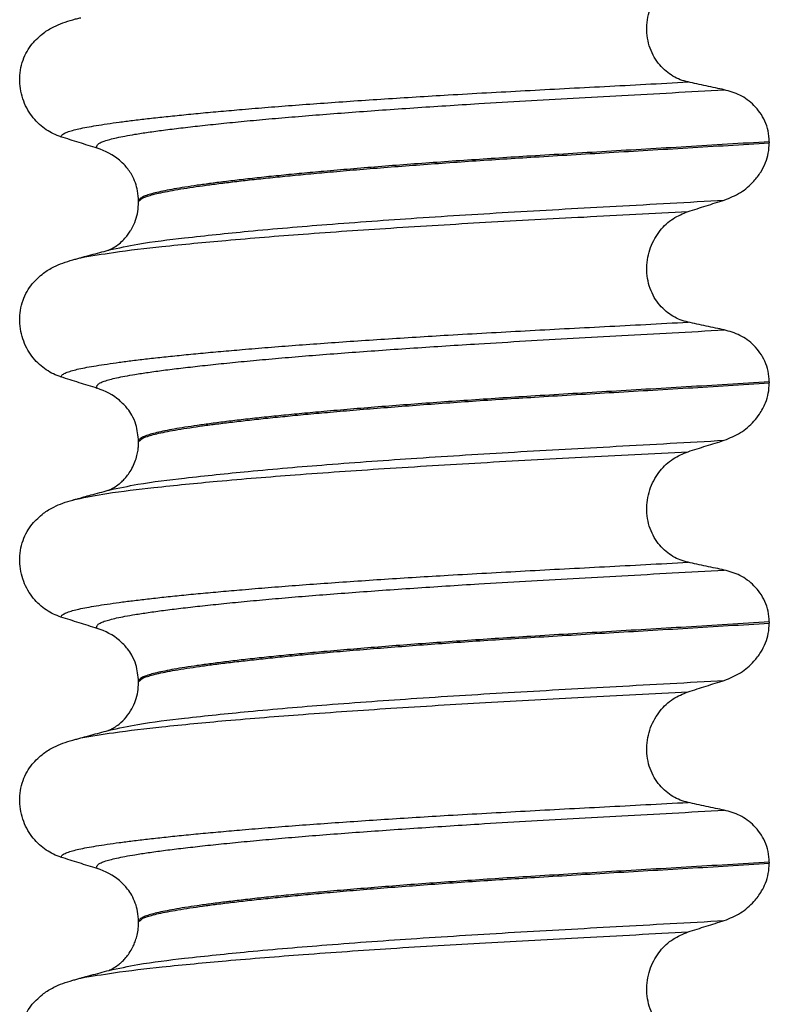
# Model space of a CAD drawing. Units: millimetres. Extents: x -6798 to -5689, y -6304 to -5323.
# Drawn here: x -6188 to -6178, y -5569 to -5556 of the extents above; entities that cross this region are included whole.
import ezdxf

# ---------------------------------------------------------------- set-up
doc = ezdxf.new("R2010")
doc.units = ezdxf.units.MM

# ---------------------------------------------------------------- blocks, each defined once
blk = doc.blocks.new('309018556__32', base_point=(-6188.5, -5679.7))
at = {"color": 7, "linetype": 'Continuous'}
for p, q in [((-6178.466, -5557.715), (-6178.466, -5557.73)), ((-6186.812, -5558.517), (-6186.812, -5558.502)), ((-6178.466, -5560.89), (-6178.466, -5560.905)), ((-6186.812, -5561.692), (-6186.812, -5561.677)), ((-6178.466, -5564.065), (-6178.466, -5564.08)), ((-6186.812, -5564.867), (-6186.812, -5564.852)), ((-6178.466, -5567.24), (-6178.466, -5567.255)), ((-6186.812, -5568.042), (-6186.812, -5568.027))]:
    blk.add_line(p, q, dxfattribs=at)
for centre in [(-6187.622, -5558.64), (-6187.622, -5561.815), (-6187.622, -5564.99), (-6187.622, -5568.165)]:
    blk.add_arc(centre, 0.88, 50.7333, 72.5783, dxfattribs=at)
for points, knots in [([(-6179.541, -5556.925), (-6179.576, -5556.916), (-6179.645, -5556.898), (-6179.743, -5556.849), (-6179.836, -5556.784), (-6179.92, -5556.7), (-6179.992, -5556.598), (-6180.047, -5556.478), (-6180.081, -5556.346), (-6180.091, -5556.207), (-6180.077, -5556.068), (-6180.04, -5555.937), (-6179.984, -5555.818), (-6179.892, -5555.684), (-6179.749, -5555.548), (-6179.609, -5555.491), (-6179.541, -5555.463)], [0, 0, 0, 0, 0.105873, 0.213779, 0.326468, 0.444528, 0.568898, 0.700101, 0.836824, 0.976671, 1.116446, 1.25264, 1.383568, 1.508935, 1.741616, 1.959701, 1.959701, 1.959701, 1.959701]), ([(-6188.219, -5556.42), (-6188.171, -5556.37), (-6188.087, -5556.281), (-6187.943, -5556.197), (-6187.812, -5556.14), (-6187.726, -5556.115), (-6187.682, -5556.102)], [0, 0, 0, 0, 0.2059734, 0.3653073, 0.4954949, 0.6340424, 0.6340424, 0.6340424, 0.6340424]), ([(-6187.682, -5556.102), (-6187.674, -5556.099), (-6187.657, -5556.095), (-6187.631, -5556.089), (-6187.603, -5556.082), (-6187.584, -5556.078), (-6187.574, -5556.076)], [0, 0, 0, 0, 0.0251681, 0.051909, 0.0803495, 0.1105857, 0.1105857, 0.1105857, 0.1105857]), ([(-6187.839, -5557.65), (-6187.872, -5557.637), (-6187.94, -5557.613), (-6188.036, -5557.557), (-6188.127, -5557.487), (-6188.209, -5557.4), (-6188.28, -5557.296), (-6188.336, -5557.178), (-6188.373, -5557.047), (-6188.388, -5556.909), (-6188.379, -5556.77), (-6188.345, -5556.638), (-6188.293, -5556.52), (-6188.243, -5556.452), (-6188.219, -5556.42)], [0, 0, 0, 0, 0.107282, 0.216927, 0.331142, 0.450156, 0.574914, 0.705579, 0.841286, 0.980543, 1.120587, 1.257705, 1.385609, 1.507292, 1.507292, 1.507292, 1.507292]), ([(-6187.839, -5557.65), (-6187.838, -5557.649), (-6187.838, -5557.646), (-6187.836, -5557.638), (-6187.825, -5557.625), (-6187.799, -5557.605), (-6187.751, -5557.585), (-6187.683, -5557.563), (-6187.595, -5557.542), (-6187.491, -5557.521), (-6187.367, -5557.5), (-6187.224, -5557.478), (-6187.064, -5557.455), (-6186.885, -5557.432), (-6186.688, -5557.409), (-6186.472, -5557.385), (-6186.238, -5557.361), (-6185.987, -5557.336), (-6185.719, -5557.312), (-6185.421, -5557.286), (-6185.091, -5557.258), (-6184.73, -5557.23), (-6184.352, -5557.203), (-6183.959, -5557.175), (-6183.554, -5557.148), (-6183.137, -5557.122), (-6182.687, -5557.094), (-6182.206, -5557.067), (-6181.693, -5557.039), (-6181.173, -5557.011), (-6180.641, -5556.984), (-6180.096, -5556.955), (-6179.728, -5556.935), (-6179.541, -5556.925)], [0, 0, 0, 0, 0.003172, 0.006343, 0.027147, 0.050634, 0.105545, 0.180251, 0.267558, 0.37401, 0.49998, 0.645788, 0.806589, 0.986659, 1.185526, 1.402716, 1.63775, 1.890145, 2.15942, 2.445091, 2.789599, 3.152502, 3.531953, 3.926102, 4.333099, 4.751094, 5.178236, 5.685097, 6.197464, 6.717997, 7.249353, 7.794188, 8.355159, 8.355159, 8.355159, 8.355159]), ([(-6179.061, -5557.028), (-6179.1, -5557.02), (-6179.18, -5557.003), (-6179.301, -5556.978), (-6179.423, -5556.952), (-6179.502, -5556.934), (-6179.541, -5556.925)], [0, 0, 0, 0, 0.1184412, 0.2453817, 0.3712027, 0.4909597, 0.4909597, 0.4909597, 0.4909597]), ([(-6187.358, -5557.801), (-6187.361, -5557.796), (-6187.366, -5557.789), (-6187.367, -5557.775), (-6187.362, -5557.763), (-6187.347, -5557.745), (-6187.314, -5557.725), (-6187.26, -5557.703), (-6187.187, -5557.682), (-6187.096, -5557.66), (-6186.985, -5557.638), (-6186.846, -5557.614), (-6186.676, -5557.588), (-6186.474, -5557.56), (-6186.245, -5557.532), (-6185.991, -5557.503), (-6185.712, -5557.473), (-6185.408, -5557.443), (-6185.082, -5557.413), (-6184.734, -5557.383), (-6184.367, -5557.353), (-6183.982, -5557.324), (-6183.581, -5557.295), (-6183.168, -5557.266), (-6182.742, -5557.238), (-6182.25, -5557.207), (-6181.689, -5557.174), (-6181.057, -5557.139), (-6180.409, -5557.103), (-6179.742, -5557.066), (-6179.291, -5557.041), (-6179.061, -5557.028)], [0, 0, 0, 0, 0.014943, 0.026161, 0.038977, 0.054147, 0.095279, 0.153318, 0.228533, 0.322251, 0.435341, 0.56855, 0.745561, 0.949727, 1.180306, 1.436545, 1.71768, 2.022946, 2.351576, 2.701029, 3.070222, 3.457013, 3.859258, 4.274812, 4.70153, 5.137266, 5.755981, 6.387672, 7.035457, 7.702447, 8.391757, 8.391757, 8.391757, 8.391757]), ([(-6178.466, -5557.715), (-6178.469, -5557.667), (-6178.475, -5557.574), (-6178.519, -5557.443), (-6178.585, -5557.329), (-6178.69, -5557.206), (-6178.846, -5557.089), (-6178.991, -5557.048), (-6179.061, -5557.028)], [0, 0, 0, 0, 0.1426824, 0.2800452, 0.4104631, 0.5342598, 0.7643709, 0.9827358, 0.9827358, 0.9827358, 0.9827358]), ([(-6187.358, -5557.801), (-6187.439, -5557.776), (-6187.599, -5557.726), (-6187.759, -5557.675), (-6187.839, -5557.65)], [0, 0, 0, 0, 0.2516729, 0.5034358, 0.5034358, 0.5034358, 0.5034358]), ([(-6178.466, -5557.715), (-6178.65, -5557.726), (-6179.017, -5557.749), (-6179.561, -5557.782), (-6180.094, -5557.813), (-6180.616, -5557.844), (-6181.124, -5557.874), (-6181.598, -5557.903), (-6182.041, -5557.931), (-6182.455, -5557.959), (-6182.861, -5557.987), (-6183.255, -5558.016), (-6183.637, -5558.046), (-6184.004, -5558.076), (-6184.34, -5558.105), (-6184.646, -5558.133), (-6184.92, -5558.16), (-6185.178, -5558.186), (-6185.419, -5558.213), (-6185.641, -5558.239), (-6185.844, -5558.265), (-6186.028, -5558.29), (-6186.192, -5558.314), (-6186.336, -5558.338), (-6186.46, -5558.361), (-6186.565, -5558.384), (-6186.651, -5558.406), (-6186.72, -5558.428), (-6186.767, -5558.449), (-6186.794, -5558.468), (-6186.806, -5558.482), (-6186.811, -5558.493), (-6186.812, -5558.499), (-6186.812, -5558.502)], [0, 0, 0, 0, 0.555139, 1.100891, 1.635873, 2.158702, 2.667993, 3.162362, 3.584311, 3.999969, 4.407153, 4.803679, 5.187363, 5.556024, 5.90748, 6.199896, 6.476177, 6.735659, 6.977679, 7.201577, 7.406694, 7.592376, 7.757976, 7.90404, 8.030472, 8.137471, 8.225287, 8.298006, 8.352969, 8.378284, 8.398084, 8.407025, 8.415434, 8.415434, 8.415434, 8.415434]), ([(-6186.812, -5558.502), (-6186.811, -5558.5), (-6186.81, -5558.497), (-6186.79, -5558.496), (-6186.77, -5558.456), (-6186.708, -5558.441), (-6186.635, -5558.415), (-6186.539, -5558.393), (-6186.423, -5558.369), (-6186.285, -5558.345), (-6186.13, -5558.32), (-6185.958, -5558.295), (-6185.77, -5558.27), (-6185.563, -5558.245), (-6185.338, -5558.219), (-6185.096, -5558.193), (-6184.837, -5558.167), (-6184.562, -5558.14), (-6184.258, -5558.113), (-6183.923, -5558.084), (-6183.56, -5558.055), (-6183.182, -5558.026), (-6182.792, -5557.997), (-6182.392, -5557.969), (-6181.984, -5557.942), (-6181.547, -5557.915), (-6181.081, -5557.887), (-6180.581, -5557.857), (-6180.067, -5557.827), (-6179.542, -5557.796), (-6179.007, -5557.763), (-6178.647, -5557.741), (-6178.466, -5557.73)], [0, 0, 0, 0, 0.00582, 0.009216, 0.054904, 0.116594, 0.193602, 0.291099, 0.409589, 0.549442, 0.710968, 0.881566, 1.071458, 1.279977, 1.506453, 1.750209, 2.01057, 2.286856, 2.578388, 2.927876, 3.293537, 3.67329, 4.065054, 4.466748, 4.876289, 5.291593, 5.778117, 6.279467, 6.794127, 7.320579, 7.857303, 8.402784, 8.402784, 8.402784, 8.402784]), ([(-6179.061, -5558.487), (-6178.988, -5558.457), (-6178.841, -5558.398), (-6178.683, -5558.26), (-6178.578, -5558.121), (-6178.514, -5557.995), (-6178.474, -5557.865), (-6178.468, -5557.775), (-6178.466, -5557.73)], [0, 0, 0, 0, 0.236301, 0.470607, 0.618901, 0.75844, 0.890087, 1.026064, 1.026064, 1.026064, 1.026064]), ([(-6186.812, -5558.502), (-6186.815, -5558.456), (-6186.821, -5558.335), (-6186.884, -5558.171), (-6186.976, -5558.039), (-6187.04, -5557.982), (-6187.065, -5557.959)], [0, 0, 0, 0, 0.1365816, 0.3629292, 0.5147742, 0.6171571, 0.6171571, 0.6171571, 0.6171571]), ([(-6187.203, -5559.146), (-6187.076, -5559.119), (-6186.746, -5559.049), (-6186.13, -5558.977), (-6185.297, -5558.889), (-6184.271, -5558.803), (-6183.097, -5558.719), (-6181.821, -5558.64), (-6180.465, -5558.566), (-6179.539, -5558.514), (-6179.061, -5558.487)], [0, 0, 0, 0, 0.389119, 1.010879, 1.858144, 2.902377, 4.098536, 5.390468, 6.738096, 8.172763, 8.172763, 8.172763, 8.172763]), ([(-6187.203, -5559.146), (-6187.2, -5559.144), (-6187.193, -5559.141), (-6187.17, -5559.131), (-6187.127, -5559.107), (-6187.066, -5559.064), (-6187.008, -5559.01), (-6186.959, -5558.953), (-6186.925, -5558.904), (-6186.887, -5558.84), (-6186.849, -5558.754), (-6186.818, -5558.637), (-6186.814, -5558.557), (-6186.812, -5558.517)], [0, 0, 0, 0, 0.0102368, 0.0204464, 0.0780043, 0.1558858, 0.2426962, 0.3176765, 0.3783469, 0.4213726, 0.5407251, 0.6603844, 0.7810521, 0.7810521, 0.7810521, 0.7810521]), ([(-6179.541, -5558.638), (-6179.461, -5558.613), (-6179.302, -5558.562), (-6179.141, -5558.512), (-6179.061, -5558.487)], [0, 0, 0, 0, 0.2517622, 0.5034357, 0.5034357, 0.5034357, 0.5034357]), ([(-6187.576, -5559.248), (-6187.433, -5559.224), (-6187.076, -5559.164), (-6186.436, -5559.092), (-6185.598, -5559.011), (-6184.589, -5558.931), (-6183.443, -5558.852), (-6182.205, -5558.778), (-6180.894, -5558.709), (-6180.001, -5558.662), (-6179.541, -5558.638)], [0, 0, 0, 0, 0.436461, 1.084096, 1.93364, 2.959378, 4.122947, 5.377291, 6.681051, 8.061061, 8.061061, 8.061061, 8.061061]), ([(-6179.541, -5560.1), (-6179.576, -5560.091), (-6179.645, -5560.073), (-6179.743, -5560.024), (-6179.836, -5559.959), (-6179.92, -5559.875), (-6179.992, -5559.773), (-6180.047, -5559.653), (-6180.081, -5559.521), (-6180.091, -5559.382), (-6180.077, -5559.243), (-6180.04, -5559.112), (-6179.984, -5558.993), (-6179.892, -5558.859), (-6179.749, -5558.723), (-6179.609, -5558.666), (-6179.541, -5558.638)], [0, 0, 0, 0, 0.105873, 0.213779, 0.326468, 0.444528, 0.568898, 0.700101, 0.836824, 0.976671, 1.116446, 1.25264, 1.383568, 1.508935, 1.741616, 1.959701, 1.959701, 1.959701, 1.959701]), ([(-6187.576, -5559.248), (-6187.554, -5559.242), (-6187.509, -5559.229), (-6187.426, -5559.207), (-6187.327, -5559.18), (-6187.25, -5559.159), (-6187.212, -5559.149)], [0, 0, 0, 0, 0.0696562, 0.1389438, 0.2587138, 0.3771617, 0.3771617, 0.3771617, 0.3771617]), ([(-6188.219, -5559.595), (-6188.171, -5559.545), (-6188.087, -5559.456), (-6187.943, -5559.372), (-6187.812, -5559.315), (-6187.726, -5559.29), (-6187.682, -5559.277)], [0, 0, 0, 0, 0.2059734, 0.3653073, 0.4954949, 0.6340424, 0.6340424, 0.6340424, 0.6340424]), ([(-6187.682, -5559.277), (-6187.664, -5559.272), (-6187.629, -5559.262), (-6187.594, -5559.253), (-6187.576, -5559.248)], [0, 0, 0, 0, 0.0548311, 0.109437, 0.109437, 0.109437, 0.109437]), ([(-6187.839, -5560.825), (-6187.872, -5560.812), (-6187.94, -5560.788), (-6188.036, -5560.732), (-6188.127, -5560.662), (-6188.209, -5560.575), (-6188.28, -5560.471), (-6188.336, -5560.353), (-6188.373, -5560.222), (-6188.388, -5560.084), (-6188.379, -5559.945), (-6188.345, -5559.813), (-6188.293, -5559.695), (-6188.243, -5559.627), (-6188.219, -5559.595)], [0, 0, 0, 0, 0.107282, 0.216927, 0.331142, 0.450156, 0.574914, 0.705579, 0.841286, 0.980543, 1.120587, 1.257705, 1.385609, 1.507292, 1.507292, 1.507292, 1.507292]), ([(-6187.839, -5560.825), (-6187.838, -5560.824), (-6187.838, -5560.821), (-6187.836, -5560.813), (-6187.825, -5560.8), (-6187.799, -5560.78), (-6187.751, -5560.76), (-6187.683, -5560.738), (-6187.595, -5560.717), (-6187.491, -5560.696), (-6187.367, -5560.675), (-6187.224, -5560.653), (-6187.064, -5560.63), (-6186.885, -5560.607), (-6186.688, -5560.584), (-6186.472, -5560.56), (-6186.238, -5560.536), (-6185.987, -5560.511), (-6185.719, -5560.487), (-6185.421, -5560.461), (-6185.091, -5560.433), (-6184.73, -5560.405), (-6184.352, -5560.378), (-6183.959, -5560.35), (-6183.554, -5560.323), (-6183.137, -5560.297), (-6182.687, -5560.269), (-6182.206, -5560.242), (-6181.693, -5560.214), (-6181.173, -5560.186), (-6180.641, -5560.159), (-6180.096, -5560.13), (-6179.728, -5560.11), (-6179.541, -5560.1)], [0, 0, 0, 0, 0.003172, 0.006343, 0.027147, 0.050634, 0.105545, 0.180251, 0.267558, 0.37401, 0.49998, 0.645788, 0.806589, 0.986659, 1.185526, 1.402716, 1.63775, 1.890145, 2.15942, 2.445091, 2.789599, 3.152502, 3.531953, 3.926102, 4.333099, 4.751094, 5.178236, 5.685097, 6.197464, 6.717997, 7.249353, 7.794188, 8.355159, 8.355159, 8.355159, 8.355159]), ([(-6179.061, -5560.203), (-6179.1, -5560.195), (-6179.18, -5560.178), (-6179.301, -5560.153), (-6179.423, -5560.127), (-6179.502, -5560.109), (-6179.541, -5560.1)], [0, 0, 0, 0, 0.1184412, 0.2453817, 0.3712027, 0.4909597, 0.4909597, 0.4909597, 0.4909597]), ([(-6187.358, -5560.976), (-6187.361, -5560.971), (-6187.366, -5560.964), (-6187.367, -5560.95), (-6187.362, -5560.938), (-6187.347, -5560.92), (-6187.314, -5560.9), (-6187.26, -5560.878), (-6187.187, -5560.857), (-6187.096, -5560.835), (-6186.985, -5560.813), (-6186.846, -5560.789), (-6186.676, -5560.763), (-6186.474, -5560.735), (-6186.245, -5560.707), (-6185.991, -5560.678), (-6185.712, -5560.648), (-6185.408, -5560.618), (-6185.082, -5560.588), (-6184.734, -5560.558), (-6184.367, -5560.528), (-6183.982, -5560.499), (-6183.581, -5560.47), (-6183.168, -5560.441), (-6182.742, -5560.413), (-6182.25, -5560.382), (-6181.689, -5560.349), (-6181.057, -5560.314), (-6180.409, -5560.278), (-6179.742, -5560.241), (-6179.291, -5560.216), (-6179.061, -5560.203)], [0, 0, 0, 0, 0.014943, 0.026161, 0.038977, 0.054147, 0.095279, 0.153318, 0.228533, 0.322251, 0.435341, 0.56855, 0.745561, 0.949727, 1.180306, 1.436545, 1.71768, 2.022946, 2.351576, 2.701029, 3.070222, 3.457013, 3.859258, 4.274812, 4.70153, 5.137266, 5.755981, 6.387672, 7.035457, 7.702447, 8.391757, 8.391757, 8.391757, 8.391757]), ([(-6178.466, -5560.89), (-6178.469, -5560.842), (-6178.475, -5560.749), (-6178.519, -5560.618), (-6178.585, -5560.504), (-6178.69, -5560.381), (-6178.846, -5560.264), (-6178.991, -5560.223), (-6179.061, -5560.203)], [0, 0, 0, 0, 0.1426824, 0.2800452, 0.4104631, 0.5342598, 0.7643709, 0.9827358, 0.9827358, 0.9827358, 0.9827358]), ([(-6187.358, -5560.976), (-6187.439, -5560.951), (-6187.599, -5560.901), (-6187.759, -5560.85), (-6187.839, -5560.825)], [0, 0, 0, 0, 0.2516729, 0.5034358, 0.5034358, 0.5034358, 0.5034358]), ([(-6178.466, -5560.89), (-6178.65, -5560.901), (-6179.017, -5560.924), (-6179.561, -5560.957), (-6180.094, -5560.988), (-6180.616, -5561.019), (-6181.124, -5561.049), (-6181.598, -5561.078), (-6182.041, -5561.106), (-6182.455, -5561.134), (-6182.861, -5561.162), (-6183.255, -5561.191), (-6183.637, -5561.221), (-6184.004, -5561.251), (-6184.34, -5561.28), (-6184.646, -5561.308), (-6184.92, -5561.335), (-6185.178, -5561.361), (-6185.419, -5561.388), (-6185.641, -5561.414), (-6185.844, -5561.44), (-6186.028, -5561.465), (-6186.192, -5561.489), (-6186.336, -5561.513), (-6186.46, -5561.536), (-6186.565, -5561.559), (-6186.651, -5561.581), (-6186.72, -5561.603), (-6186.767, -5561.624), (-6186.794, -5561.643), (-6186.806, -5561.657), (-6186.811, -5561.668), (-6186.812, -5561.674), (-6186.812, -5561.677)], [0, 0, 0, 0, 0.555139, 1.100891, 1.635873, 2.158702, 2.667993, 3.162362, 3.584311, 3.999969, 4.407153, 4.803679, 5.187363, 5.556024, 5.90748, 6.199896, 6.476177, 6.735659, 6.977679, 7.201577, 7.406694, 7.592376, 7.757976, 7.90404, 8.030472, 8.137471, 8.225287, 8.298006, 8.352969, 8.378284, 8.398084, 8.407025, 8.415434, 8.415434, 8.415434, 8.415434]), ([(-6186.812, -5561.677), (-6186.811, -5561.675), (-6186.81, -5561.672), (-6186.79, -5561.671), (-6186.77, -5561.631), (-6186.708, -5561.616), (-6186.635, -5561.59), (-6186.539, -5561.568), (-6186.423, -5561.544), (-6186.285, -5561.52), (-6186.13, -5561.495), (-6185.958, -5561.47), (-6185.77, -5561.445), (-6185.563, -5561.42), (-6185.338, -5561.394), (-6185.096, -5561.368), (-6184.837, -5561.342), (-6184.562, -5561.315), (-6184.258, -5561.288), (-6183.923, -5561.259), (-6183.56, -5561.23), (-6183.182, -5561.201), (-6182.792, -5561.172), (-6182.392, -5561.144), (-6181.984, -5561.117), (-6181.547, -5561.09), (-6181.081, -5561.062), (-6180.581, -5561.032), (-6180.067, -5561.002), (-6179.542, -5560.971), (-6179.007, -5560.938), (-6178.647, -5560.916), (-6178.466, -5560.905)], [0, 0, 0, 0, 0.00582, 0.009216, 0.054904, 0.116594, 0.193602, 0.291099, 0.409589, 0.549442, 0.710968, 0.881566, 1.071458, 1.279977, 1.506453, 1.750209, 2.01057, 2.286856, 2.578388, 2.927876, 3.293537, 3.67329, 4.065054, 4.466748, 4.876289, 5.291593, 5.778117, 6.279467, 6.794127, 7.320579, 7.857303, 8.402784, 8.402784, 8.402784, 8.402784]), ([(-6179.061, -5561.662), (-6178.988, -5561.632), (-6178.841, -5561.573), (-6178.691, -5561.442), (-6178.583, -5561.305), (-6178.517, -5561.18), (-6178.474, -5561.04), (-6178.468, -5560.95), (-6178.466, -5560.905)], [0, 0, 0, 0, 0.236297, 0.470602, 0.588154, 0.758388, 0.890035, 1.026012, 1.026012, 1.026012, 1.026012]), ([(-6186.812, -5561.677), (-6186.819, -5561.601), (-6186.829, -5561.479), (-6186.894, -5561.338), (-6186.965, -5561.228), (-6187.027, -5561.17), (-6187.065, -5561.134)], [0, 0, 0, 0, 0.2260376, 0.3629399, 0.4618948, 0.6171415, 0.6171415, 0.6171415, 0.6171415]), ([(-6187.203, -5562.321), (-6187.076, -5562.294), (-6186.746, -5562.224), (-6186.13, -5562.152), (-6185.297, -5562.064), (-6184.271, -5561.978), (-6183.097, -5561.894), (-6181.821, -5561.815), (-6180.465, -5561.741), (-6179.539, -5561.689), (-6179.061, -5561.662)], [0, 0, 0, 0, 0.389119, 1.010879, 1.858144, 2.902377, 4.098536, 5.390468, 6.738096, 8.172762, 8.172762, 8.172762, 8.172762]), ([(-6179.541, -5561.813), (-6179.461, -5561.788), (-6179.302, -5561.737), (-6179.141, -5561.687), (-6179.061, -5561.662)], [0, 0, 0, 0, 0.2517624, 0.5034378, 0.5034378, 0.5034378, 0.5034378]), ([(-6187.203, -5562.321), (-6187.2, -5562.319), (-6187.193, -5562.316), (-6187.171, -5562.306), (-6187.128, -5562.282), (-6187.078, -5562.248), (-6187.031, -5562.207), (-6186.989, -5562.164), (-6186.943, -5562.107), (-6186.897, -5562.034), (-6186.859, -5561.952), (-6186.833, -5561.87), (-6186.819, -5561.797), (-6186.813, -5561.739), (-6186.812, -5561.706), (-6186.812, -5561.692)], [0, 0, 0, 0, 0.0102368, 0.0204464, 0.0753247, 0.1558837, 0.2016828, 0.2623724, 0.3360141, 0.4213769, 0.5197216, 0.6064588, 0.680485, 0.7397115, 0.7812979, 0.7812979, 0.7812979, 0.7812979]), ([(-6187.635, -5562.44), (-6187.501, -5562.414), (-6187.162, -5562.349), (-6186.539, -5562.278), (-6185.708, -5562.195), (-6184.692, -5562.113), (-6183.529, -5562.033), (-6182.266, -5561.956), (-6180.926, -5561.886), (-6180.012, -5561.838), (-6179.541, -5561.813)], [0, 0, 0, 0, 0.407547, 1.03677, 1.880428, 2.913002, 4.094635, 5.375286, 6.709117, 8.121702, 8.121702, 8.121702, 8.121702]), ([(-6179.541, -5563.275), (-6179.576, -5563.266), (-6179.645, -5563.248), (-6179.743, -5563.199), (-6179.836, -5563.134), (-6179.92, -5563.05), (-6179.992, -5562.948), (-6180.047, -5562.828), (-6180.081, -5562.696), (-6180.091, -5562.557), (-6180.077, -5562.418), (-6180.04, -5562.287), (-6179.984, -5562.168), (-6179.892, -5562.034), (-6179.749, -5561.898), (-6179.609, -5561.841), (-6179.541, -5561.813)], [0, 0, 0, 0, 0.105873, 0.213779, 0.326468, 0.444528, 0.568898, 0.700101, 0.836824, 0.976671, 1.116446, 1.25264, 1.383568, 1.508935, 1.741616, 1.959701, 1.959701, 1.959701, 1.959701]), ([(-6187.682, -5562.452), (-6187.678, -5562.451), (-6187.67, -5562.448), (-6187.659, -5562.445), (-6187.647, -5562.443), (-6187.639, -5562.441), (-6187.635, -5562.44)], [0, 0, 0, 0, 0.01158872, 0.02352368, 0.03580329, 0.04842584, 0.04842584, 0.04842584, 0.04842584]), ([(-6187.635, -5562.44), (-6187.603, -5562.431), (-6187.538, -5562.412), (-6187.436, -5562.384), (-6187.327, -5562.355), (-6187.25, -5562.334), (-6187.212, -5562.324)], [0, 0, 0, 0, 0.1006272, 0.1999683, 0.3196815, 0.4381862, 0.4381862, 0.4381862, 0.4381862]), ([(-6188.219, -5562.77), (-6188.171, -5562.72), (-6188.087, -5562.631), (-6187.943, -5562.547), (-6187.812, -5562.49), (-6187.726, -5562.465), (-6187.682, -5562.452)], [0, 0, 0, 0, 0.2059734, 0.3653073, 0.4954949, 0.6340424, 0.6340424, 0.6340424, 0.6340424]), ([(-6187.839, -5564), (-6187.872, -5563.987), (-6187.94, -5563.963), (-6188.036, -5563.907), (-6188.127, -5563.837), (-6188.209, -5563.75), (-6188.28, -5563.646), (-6188.336, -5563.528), (-6188.373, -5563.397), (-6188.388, -5563.259), (-6188.379, -5563.12), (-6188.345, -5562.988), (-6188.293, -5562.87), (-6188.243, -5562.802), (-6188.219, -5562.77)], [0, 0, 0, 0, 0.107282, 0.216927, 0.331142, 0.450156, 0.574914, 0.705579, 0.841286, 0.980543, 1.120587, 1.257705, 1.385609, 1.507292, 1.507292, 1.507292, 1.507292]), ([(-6187.839, -5564), (-6187.838, -5563.999), (-6187.838, -5563.996), (-6187.836, -5563.988), (-6187.825, -5563.975), (-6187.799, -5563.955), (-6187.751, -5563.935), (-6187.683, -5563.913), (-6187.595, -5563.892), (-6187.491, -5563.871), (-6187.367, -5563.85), (-6187.224, -5563.828), (-6187.064, -5563.805), (-6186.885, -5563.782), (-6186.688, -5563.759), (-6186.472, -5563.735), (-6186.238, -5563.711), (-6185.987, -5563.686), (-6185.719, -5563.662), (-6185.421, -5563.636), (-6185.091, -5563.608), (-6184.73, -5563.58), (-6184.352, -5563.553), (-6183.959, -5563.525), (-6183.554, -5563.498), (-6183.137, -5563.472), (-6182.687, -5563.444), (-6182.206, -5563.417), (-6181.693, -5563.389), (-6181.173, -5563.361), (-6180.641, -5563.334), (-6180.096, -5563.305), (-6179.728, -5563.285), (-6179.541, -5563.275)], [0, 0, 0, 0, 0.003172, 0.006343, 0.027147, 0.050634, 0.105545, 0.180251, 0.267558, 0.37401, 0.49998, 0.645788, 0.806589, 0.986659, 1.185526, 1.402716, 1.63775, 1.890145, 2.15942, 2.445091, 2.789599, 3.152502, 3.531953, 3.926102, 4.333099, 4.751094, 5.178236, 5.685097, 6.197464, 6.717997, 7.249353, 7.794188, 8.355159, 8.355159, 8.355159, 8.355159]), ([(-6179.061, -5563.378), (-6179.1, -5563.37), (-6179.18, -5563.353), (-6179.301, -5563.328), (-6179.423, -5563.302), (-6179.502, -5563.284), (-6179.541, -5563.275)], [0, 0, 0, 0, 0.1184412, 0.2453817, 0.3712027, 0.4909597, 0.4909597, 0.4909597, 0.4909597]), ([(-6187.358, -5564.151), (-6187.361, -5564.146), (-6187.366, -5564.139), (-6187.367, -5564.125), (-6187.362, -5564.113), (-6187.347, -5564.095), (-6187.314, -5564.075), (-6187.26, -5564.053), (-6187.187, -5564.032), (-6187.096, -5564.01), (-6186.985, -5563.988), (-6186.846, -5563.964), (-6186.676, -5563.938), (-6186.474, -5563.91), (-6186.245, -5563.882), (-6185.991, -5563.853), (-6185.712, -5563.823), (-6185.408, -5563.793), (-6185.082, -5563.763), (-6184.734, -5563.733), (-6184.367, -5563.703), (-6183.982, -5563.674), (-6183.581, -5563.645), (-6183.168, -5563.616), (-6182.742, -5563.588), (-6182.25, -5563.557), (-6181.689, -5563.524), (-6181.057, -5563.489), (-6180.409, -5563.453), (-6179.742, -5563.416), (-6179.291, -5563.391), (-6179.061, -5563.378)], [0, 0, 0, 0, 0.014943, 0.026161, 0.038977, 0.054147, 0.095279, 0.153318, 0.228533, 0.322251, 0.435341, 0.56855, 0.745561, 0.949727, 1.180306, 1.436545, 1.71768, 2.022946, 2.351576, 2.701029, 3.070222, 3.457013, 3.859258, 4.274812, 4.70153, 5.137266, 5.755981, 6.387672, 7.035457, 7.702447, 8.391757, 8.391757, 8.391757, 8.391757]), ([(-6178.466, -5564.065), (-6178.469, -5564.017), (-6178.475, -5563.924), (-6178.519, -5563.793), (-6178.585, -5563.679), (-6178.69, -5563.556), (-6178.846, -5563.439), (-6178.991, -5563.398), (-6179.061, -5563.378)], [0, 0, 0, 0, 0.1426824, 0.2800452, 0.4104631, 0.5342598, 0.7643709, 0.9827358, 0.9827358, 0.9827358, 0.9827358]), ([(-6187.358, -5564.151), (-6187.439, -5564.126), (-6187.599, -5564.076), (-6187.759, -5564.025), (-6187.839, -5564)], [0, 0, 0, 0, 0.2516729, 0.5034358, 0.5034358, 0.5034358, 0.5034358]), ([(-6178.466, -5564.065), (-6178.65, -5564.076), (-6179.017, -5564.099), (-6179.561, -5564.132), (-6180.094, -5564.163), (-6180.616, -5564.194), (-6181.124, -5564.224), (-6181.598, -5564.253), (-6182.041, -5564.281), (-6182.455, -5564.309), (-6182.861, -5564.337), (-6183.255, -5564.366), (-6183.637, -5564.396), (-6184.004, -5564.426), (-6184.34, -5564.455), (-6184.646, -5564.483), (-6184.92, -5564.51), (-6185.178, -5564.536), (-6185.419, -5564.563), (-6185.641, -5564.589), (-6185.844, -5564.615), (-6186.028, -5564.64), (-6186.192, -5564.664), (-6186.336, -5564.688), (-6186.46, -5564.711), (-6186.565, -5564.734), (-6186.651, -5564.756), (-6186.72, -5564.778), (-6186.767, -5564.799), (-6186.794, -5564.818), (-6186.806, -5564.832), (-6186.811, -5564.843), (-6186.812, -5564.849), (-6186.812, -5564.852)], [0, 0, 0, 0, 0.555139, 1.100891, 1.635873, 2.158702, 2.667993, 3.162362, 3.584311, 3.999969, 4.407153, 4.803679, 5.187363, 5.556024, 5.90748, 6.199896, 6.476177, 6.735659, 6.977679, 7.201577, 7.406694, 7.592376, 7.757976, 7.90404, 8.030472, 8.137471, 8.225287, 8.298006, 8.352969, 8.378284, 8.398084, 8.407025, 8.415434, 8.415434, 8.415434, 8.415434]), ([(-6186.812, -5564.852), (-6186.811, -5564.85), (-6186.81, -5564.847), (-6186.79, -5564.846), (-6186.77, -5564.806), (-6186.708, -5564.791), (-6186.635, -5564.765), (-6186.539, -5564.743), (-6186.423, -5564.719), (-6186.285, -5564.695), (-6186.13, -5564.67), (-6185.958, -5564.645), (-6185.77, -5564.62), (-6185.563, -5564.595), (-6185.338, -5564.569), (-6185.096, -5564.543), (-6184.837, -5564.517), (-6184.562, -5564.49), (-6184.258, -5564.463), (-6183.923, -5564.434), (-6183.56, -5564.405), (-6183.182, -5564.376), (-6182.792, -5564.347), (-6182.392, -5564.319), (-6181.984, -5564.292), (-6181.547, -5564.265), (-6181.081, -5564.237), (-6180.581, -5564.207), (-6180.067, -5564.177), (-6179.542, -5564.146), (-6179.007, -5564.113), (-6178.647, -5564.091), (-6178.466, -5564.08)], [0, 0, 0, 0, 0.00582, 0.009216, 0.054904, 0.116594, 0.193602, 0.291099, 0.409589, 0.549442, 0.710968, 0.881566, 1.071458, 1.279977, 1.506453, 1.750209, 2.01057, 2.286856, 2.578388, 2.927876, 3.293537, 3.67329, 4.065054, 4.466748, 4.876289, 5.291593, 5.778117, 6.279467, 6.794127, 7.320579, 7.857303, 8.402784, 8.402784, 8.402784, 8.402784]), ([(-6179.061, -5564.837), (-6178.988, -5564.807), (-6178.841, -5564.748), (-6178.683, -5564.61), (-6178.578, -5564.471), (-6178.514, -5564.345), (-6178.474, -5564.215), (-6178.468, -5564.125), (-6178.466, -5564.08)], [0, 0, 0, 0, 0.236301, 0.470607, 0.618901, 0.75844, 0.890087, 1.026064, 1.026064, 1.026064, 1.026064]), ([(-6186.812, -5564.852), (-6186.819, -5564.776), (-6186.829, -5564.654), (-6186.894, -5564.513), (-6186.965, -5564.403), (-6187.027, -5564.345), (-6187.065, -5564.309)], [0, 0, 0, 0, 0.2260376, 0.3629399, 0.4618948, 0.6171415, 0.6171415, 0.6171415, 0.6171415]), ([(-6187.203, -5565.496), (-6187.076, -5565.469), (-6186.746, -5565.399), (-6186.13, -5565.327), (-6185.297, -5565.239), (-6184.271, -5565.153), (-6183.097, -5565.069), (-6181.821, -5564.99), (-6180.465, -5564.916), (-6179.539, -5564.864), (-6179.061, -5564.837)], [0, 0, 0, 0, 0.389119, 1.010879, 1.858144, 2.902377, 4.098536, 5.390468, 6.738096, 8.172763, 8.172763, 8.172763, 8.172763]), ([(-6187.203, -5565.496), (-6187.2, -5565.494), (-6187.193, -5565.491), (-6187.171, -5565.481), (-6187.128, -5565.457), (-6187.056, -5565.407), (-6186.973, -5565.325), (-6186.9, -5565.219), (-6186.849, -5565.104), (-6186.818, -5564.987), (-6186.814, -5564.907), (-6186.812, -5564.867)], [0, 0, 0, 0, 0.0102368, 0.0204464, 0.0753247, 0.1558837, 0.2843003, 0.4210764, 0.5404289, 0.6600882, 0.7807559, 0.7807559, 0.7807559, 0.7807559]), ([(-6179.541, -5564.988), (-6179.461, -5564.963), (-6179.302, -5564.912), (-6179.141, -5564.862), (-6179.061, -5564.837)], [0, 0, 0, 0, 0.2517622, 0.5034357, 0.5034357, 0.5034357, 0.5034357]), ([(-6187.576, -5565.598), (-6187.433, -5565.574), (-6187.076, -5565.514), (-6186.436, -5565.442), (-6185.598, -5565.361), (-6184.589, -5565.281), (-6183.443, -5565.202), (-6182.205, -5565.128), (-6180.894, -5565.059), (-6180.001, -5565.012), (-6179.541, -5564.988)], [0, 0, 0, 0, 0.436459, 1.084093, 1.933636, 2.959375, 4.122946, 5.377291, 6.681053, 8.061065, 8.061065, 8.061065, 8.061065]), ([(-6179.541, -5566.45), (-6179.576, -5566.441), (-6179.645, -5566.423), (-6179.743, -5566.374), (-6179.836, -5566.309), (-6179.92, -5566.225), (-6179.992, -5566.123), (-6180.047, -5566.003), (-6180.081, -5565.871), (-6180.091, -5565.732), (-6180.077, -5565.593), (-6180.04, -5565.462), (-6179.984, -5565.343), (-6179.892, -5565.209), (-6179.749, -5565.073), (-6179.609, -5565.016), (-6179.541, -5564.988)], [0, 0, 0, 0, 0.105873, 0.213779, 0.326468, 0.444528, 0.568898, 0.700101, 0.836824, 0.976671, 1.116446, 1.25264, 1.383568, 1.508935, 1.741616, 1.959701, 1.959701, 1.959701, 1.959701]), ([(-6187.576, -5565.598), (-6187.554, -5565.592), (-6187.509, -5565.579), (-6187.426, -5565.557), (-6187.327, -5565.53), (-6187.25, -5565.509), (-6187.212, -5565.499)], [0, 0, 0, 0, 0.0696577, 0.1389483, 0.258888, 0.3771663, 0.3771663, 0.3771663, 0.3771663]), ([(-6188.219, -5565.945), (-6188.171, -5565.895), (-6188.087, -5565.806), (-6187.943, -5565.722), (-6187.812, -5565.665), (-6187.726, -5565.64), (-6187.682, -5565.627)], [0, 0, 0, 0, 0.2059734, 0.3653073, 0.4954949, 0.6340424, 0.6340424, 0.6340424, 0.6340424]), ([(-6187.682, -5565.627), (-6187.664, -5565.622), (-6187.629, -5565.612), (-6187.594, -5565.603), (-6187.576, -5565.598)], [0, 0, 0, 0, 0.0548284, 0.1094325, 0.1094325, 0.1094325, 0.1094325]), ([(-6187.839, -5567.175), (-6187.872, -5567.162), (-6187.94, -5567.138), (-6188.036, -5567.082), (-6188.127, -5567.012), (-6188.209, -5566.925), (-6188.28, -5566.821), (-6188.336, -5566.703), (-6188.373, -5566.572), (-6188.388, -5566.434), (-6188.379, -5566.295), (-6188.345, -5566.163), (-6188.293, -5566.045), (-6188.243, -5565.977), (-6188.219, -5565.945)], [0, 0, 0, 0, 0.107282, 0.216927, 0.331142, 0.450156, 0.574914, 0.705579, 0.841286, 0.980543, 1.120587, 1.257705, 1.385609, 1.507292, 1.507292, 1.507292, 1.507292]), ([(-6187.839, -5567.175), (-6187.838, -5567.174), (-6187.838, -5567.171), (-6187.836, -5567.163), (-6187.825, -5567.15), (-6187.799, -5567.13), (-6187.751, -5567.11), (-6187.683, -5567.088), (-6187.595, -5567.067), (-6187.491, -5567.046), (-6187.367, -5567.025), (-6187.224, -5567.003), (-6187.064, -5566.98), (-6186.885, -5566.957), (-6186.688, -5566.934), (-6186.472, -5566.91), (-6186.238, -5566.886), (-6185.987, -5566.861), (-6185.719, -5566.837), (-6185.421, -5566.811), (-6185.091, -5566.783), (-6184.73, -5566.755), (-6184.352, -5566.728), (-6183.959, -5566.7), (-6183.554, -5566.673), (-6183.137, -5566.647), (-6182.687, -5566.619), (-6182.206, -5566.592), (-6181.693, -5566.564), (-6181.173, -5566.536), (-6180.641, -5566.509), (-6180.096, -5566.48), (-6179.728, -5566.46), (-6179.541, -5566.45)], [0, 0, 0, 0, 0.003172, 0.006343, 0.027147, 0.050634, 0.105545, 0.180251, 0.267558, 0.37401, 0.49998, 0.645788, 0.806589, 0.986659, 1.185526, 1.402716, 1.63775, 1.890145, 2.15942, 2.445091, 2.789599, 3.152502, 3.531953, 3.926102, 4.333099, 4.751094, 5.178236, 5.685097, 6.197464, 6.717997, 7.249353, 7.794188, 8.355159, 8.355159, 8.355159, 8.355159]), ([(-6179.061, -5566.553), (-6179.1, -5566.545), (-6179.18, -5566.528), (-6179.301, -5566.503), (-6179.423, -5566.477), (-6179.502, -5566.459), (-6179.541, -5566.45)], [0, 0, 0, 0, 0.1184412, 0.2453817, 0.3712027, 0.4909597, 0.4909597, 0.4909597, 0.4909597]), ([(-6187.358, -5567.326), (-6187.361, -5567.321), (-6187.366, -5567.314), (-6187.367, -5567.3), (-6187.362, -5567.288), (-6187.347, -5567.27), (-6187.314, -5567.25), (-6187.26, -5567.228), (-6187.187, -5567.207), (-6187.096, -5567.185), (-6186.985, -5567.163), (-6186.846, -5567.139), (-6186.676, -5567.113), (-6186.474, -5567.085), (-6186.245, -5567.057), (-6185.991, -5567.028), (-6185.712, -5566.998), (-6185.408, -5566.968), (-6185.082, -5566.938), (-6184.734, -5566.908), (-6184.367, -5566.878), (-6183.982, -5566.849), (-6183.581, -5566.82), (-6183.168, -5566.791), (-6182.742, -5566.763), (-6182.25, -5566.732), (-6181.689, -5566.699), (-6181.057, -5566.664), (-6180.409, -5566.628), (-6179.742, -5566.591), (-6179.291, -5566.566), (-6179.061, -5566.553)], [0, 0, 0, 0, 0.014943, 0.026161, 0.038977, 0.054147, 0.095279, 0.153318, 0.228533, 0.322251, 0.435341, 0.56855, 0.745561, 0.949727, 1.180306, 1.436545, 1.71768, 2.022946, 2.351576, 2.701029, 3.070222, 3.457013, 3.859258, 4.274812, 4.70153, 5.137266, 5.755981, 6.387672, 7.035457, 7.702447, 8.391757, 8.391757, 8.391757, 8.391757]), ([(-6178.466, -5567.24), (-6178.469, -5567.192), (-6178.475, -5567.099), (-6178.519, -5566.968), (-6178.585, -5566.854), (-6178.69, -5566.731), (-6178.846, -5566.614), (-6178.991, -5566.573), (-6179.061, -5566.553)], [0, 0, 0, 0, 0.1426824, 0.2800452, 0.4104631, 0.5342598, 0.7643709, 0.9827358, 0.9827358, 0.9827358, 0.9827358]), ([(-6187.358, -5567.326), (-6187.439, -5567.301), (-6187.599, -5567.251), (-6187.759, -5567.2), (-6187.839, -5567.175)], [0, 0, 0, 0, 0.2516729, 0.5034358, 0.5034358, 0.5034358, 0.5034358]), ([(-6178.466, -5567.24), (-6178.65, -5567.251), (-6179.017, -5567.274), (-6179.561, -5567.307), (-6180.094, -5567.338), (-6180.616, -5567.369), (-6181.124, -5567.399), (-6181.598, -5567.428), (-6182.041, -5567.456), (-6182.455, -5567.484), (-6182.861, -5567.512), (-6183.255, -5567.541), (-6183.637, -5567.571), (-6184.004, -5567.601), (-6184.34, -5567.63), (-6184.646, -5567.658), (-6184.92, -5567.685), (-6185.178, -5567.711), (-6185.419, -5567.738), (-6185.641, -5567.764), (-6185.844, -5567.79), (-6186.028, -5567.815), (-6186.192, -5567.839), (-6186.336, -5567.863), (-6186.46, -5567.886), (-6186.565, -5567.909), (-6186.651, -5567.931), (-6186.72, -5567.953), (-6186.767, -5567.974), (-6186.794, -5567.993), (-6186.806, -5568.007), (-6186.811, -5568.018), (-6186.812, -5568.024), (-6186.812, -5568.027)], [0, 0, 0, 0, 0.555139, 1.100891, 1.635873, 2.158702, 2.667993, 3.162362, 3.584311, 3.999969, 4.407153, 4.803679, 5.187363, 5.556024, 5.90748, 6.199896, 6.476177, 6.735659, 6.977679, 7.201577, 7.406694, 7.592376, 7.757976, 7.90404, 8.030472, 8.137471, 8.225287, 8.298006, 8.352969, 8.378284, 8.398084, 8.407025, 8.415434, 8.415434, 8.415434, 8.415434]), ([(-6186.812, -5568.027), (-6186.811, -5568.025), (-6186.81, -5568.022), (-6186.79, -5568.021), (-6186.77, -5567.981), (-6186.708, -5567.966), (-6186.635, -5567.94), (-6186.539, -5567.918), (-6186.423, -5567.894), (-6186.285, -5567.87), (-6186.13, -5567.845), (-6185.958, -5567.82), (-6185.77, -5567.795), (-6185.563, -5567.77), (-6185.338, -5567.744), (-6185.096, -5567.718), (-6184.837, -5567.692), (-6184.562, -5567.665), (-6184.258, -5567.638), (-6183.923, -5567.609), (-6183.56, -5567.58), (-6183.182, -5567.551), (-6182.792, -5567.522), (-6182.392, -5567.494), (-6181.984, -5567.467), (-6181.547, -5567.44), (-6181.081, -5567.412), (-6180.581, -5567.382), (-6180.067, -5567.352), (-6179.542, -5567.321), (-6179.007, -5567.288), (-6178.647, -5567.266), (-6178.466, -5567.255)], [0, 0, 0, 0, 0.00582, 0.009216, 0.054904, 0.116594, 0.193602, 0.291099, 0.409589, 0.549442, 0.710968, 0.881566, 1.071458, 1.279977, 1.506453, 1.750209, 2.01057, 2.286856, 2.578388, 2.927876, 3.293537, 3.67329, 4.065054, 4.466748, 4.876289, 5.291593, 5.778117, 6.279467, 6.794127, 7.320579, 7.857303, 8.402784, 8.402784, 8.402784, 8.402784]), ([(-6179.061, -5568.012), (-6178.988, -5567.982), (-6178.841, -5567.923), (-6178.678, -5567.78), (-6178.573, -5567.639), (-6178.512, -5567.513), (-6178.474, -5567.39), (-6178.468, -5567.3), (-6178.466, -5567.255)], [0, 0, 0, 0, 0.236301, 0.470607, 0.641333, 0.75841, 0.890057, 1.026034, 1.026034, 1.026034, 1.026034]), ([(-6186.812, -5568.027), (-6186.815, -5567.981), (-6186.821, -5567.86), (-6186.878, -5567.713), (-6186.965, -5567.578), (-6187.027, -5567.52), (-6187.065, -5567.484)], [0, 0, 0, 0, 0.1365816, 0.3629292, 0.4618841, 0.6171308, 0.6171308, 0.6171308, 0.6171308]), ([(-6187.203, -5568.671), (-6187.076, -5568.644), (-6186.746, -5568.574), (-6186.13, -5568.502), (-6185.297, -5568.414), (-6184.271, -5568.328), (-6183.097, -5568.244), (-6181.821, -5568.165), (-6180.465, -5568.091), (-6179.539, -5568.039), (-6179.061, -5568.012)], [0, 0, 0, 0, 0.389119, 1.010879, 1.858144, 2.902377, 4.098536, 5.390468, 6.738096, 8.172763, 8.172763, 8.172763, 8.172763]), ([(-6187.203, -5568.671), (-6187.2, -5568.669), (-6187.193, -5568.666), (-6187.17, -5568.656), (-6187.127, -5568.632), (-6187.078, -5568.597), (-6187.031, -5568.557), (-6186.989, -5568.514), (-6186.943, -5568.457), (-6186.907, -5568.4), (-6186.878, -5568.345), (-6186.856, -5568.291), (-6186.833, -5568.221), (-6186.816, -5568.136), (-6186.813, -5568.075), (-6186.812, -5568.042)], [0, 0, 0, 0, 0.0102368, 0.0204464, 0.0780043, 0.1558858, 0.201685, 0.2623745, 0.3360162, 0.421379, 0.4632579, 0.5224787, 0.5963585, 0.6829582, 0.7813012, 0.7813012, 0.7813012, 0.7813012]), ([(-6179.541, -5568.163), (-6179.461, -5568.138), (-6179.302, -5568.087), (-6179.141, -5568.037), (-6179.061, -5568.012)], [0, 0, 0, 0, 0.2517622, 0.5034357, 0.5034357, 0.5034357, 0.5034357]), ([(-6187.575, -5568.772), (-6187.431, -5568.748), (-6187.074, -5568.689), (-6186.433, -5568.616), (-6185.596, -5568.536), (-6184.586, -5568.456), (-6183.442, -5568.377), (-6182.204, -5568.303), (-6180.893, -5568.234), (-6180.001, -5568.187), (-6179.541, -5568.163)], [0, 0, 0, 0, 0.437078, 1.085097, 1.934751, 2.960324, 4.123487, 5.377248, 6.680346, 8.059639, 8.059639, 8.059639, 8.059639]), ([(-6179.541, -5569.625), (-6179.576, -5569.616), (-6179.645, -5569.598), (-6179.743, -5569.549), (-6179.836, -5569.484), (-6179.92, -5569.4), (-6179.992, -5569.298), (-6180.047, -5569.178), (-6180.081, -5569.046), (-6180.091, -5568.907), (-6180.077, -5568.768), (-6180.04, -5568.637), (-6179.984, -5568.518), (-6179.892, -5568.384), (-6179.749, -5568.248), (-6179.609, -5568.191), (-6179.541, -5568.163)], [0, 0, 0, 0, 0.105873, 0.213779, 0.326468, 0.444528, 0.568898, 0.700101, 0.836824, 0.976671, 1.116446, 1.25264, 1.383568, 1.508935, 1.741616, 1.959701, 1.959701, 1.959701, 1.959701]), ([(-6187.575, -5568.772), (-6187.553, -5568.766), (-6187.508, -5568.754), (-6187.424, -5568.731), (-6187.322, -5568.703), (-6187.242, -5568.682), (-6187.203, -5568.671)], [0, 0, 0, 0, 0.0690599, 0.137514, 0.2621322, 0.3858882, 0.3858882, 0.3858882, 0.3858882]), ([(-6188.219, -5569.12), (-6188.171, -5569.07), (-6188.087, -5568.981), (-6187.943, -5568.897), (-6187.812, -5568.84), (-6187.726, -5568.815), (-6187.682, -5568.802)], [0, 0, 0, 0, 0.2059734, 0.3653073, 0.4954949, 0.6340424, 0.6340424, 0.6340424, 0.6340424]), ([(-6187.682, -5568.802), (-6187.664, -5568.797), (-6187.628, -5568.787), (-6187.593, -5568.777), (-6187.575, -5568.772)], [0, 0, 0, 0, 0.0556271, 0.1108668, 0.1108668, 0.1108668, 0.1108668]), ([(-6187.839, -5570.35), (-6187.872, -5570.337), (-6187.94, -5570.313), (-6188.036, -5570.257), (-6188.127, -5570.187), (-6188.209, -5570.1), (-6188.28, -5569.996), (-6188.336, -5569.878), (-6188.373, -5569.747), (-6188.388, -5569.609), (-6188.379, -5569.47), (-6188.345, -5569.338), (-6188.293, -5569.22), (-6188.243, -5569.152), (-6188.219, -5569.12)], [0, 0, 0, 0, 0.107282, 0.216927, 0.331142, 0.450156, 0.574914, 0.705579, 0.841286, 0.980543, 1.120587, 1.257705, 1.385609, 1.507292, 1.507292, 1.507292, 1.507292])]:
    blk.add_open_spline(points, degree=3, knots=knots, dxfattribs=at)
for points in [[(-6187.212, -5559.149), (-6187.211, -5559.148), (-6187.207, -5559.147), (-6187.204, -5559.146), (-6187.203, -5559.146)], [(-6187.212, -5562.324), (-6187.211, -5562.323), (-6187.207, -5562.322), (-6187.204, -5562.321), (-6187.203, -5562.321)], [(-6187.212, -5565.499), (-6187.211, -5565.498), (-6187.207, -5565.497), (-6187.204, -5565.496), (-6187.203, -5565.496)]]:
    blk.add_open_spline(points, degree=3, dxfattribs=at)
blk = doc.blocks.new('Niveauregulierung_2__41', base_point=(-6192.543, -5742.747))
blk.add_blockref('309018556__32', (-6188.5, -5679.7))
blk = doc.blocks.new('HL53KV-WEB-Zeichnung__42', base_point=(-6648.5, -5742.747))
blk.add_blockref('Niveauregulierung_2__41', (-6192.543, -5742.747))
blk = doc.blocks.new('Vordans1', base_point=(-6386, -5463))
blk.add_blockref('HL53KV-WEB-Zeichnung__42', (-6648.5, -5742.747))

msp = doc.modelspace()

# ---------------------------------------------------------------- block references
msp.add_blockref('Vordans1', (-6386, -5463))

doc.saveas('drawing.dxf')
